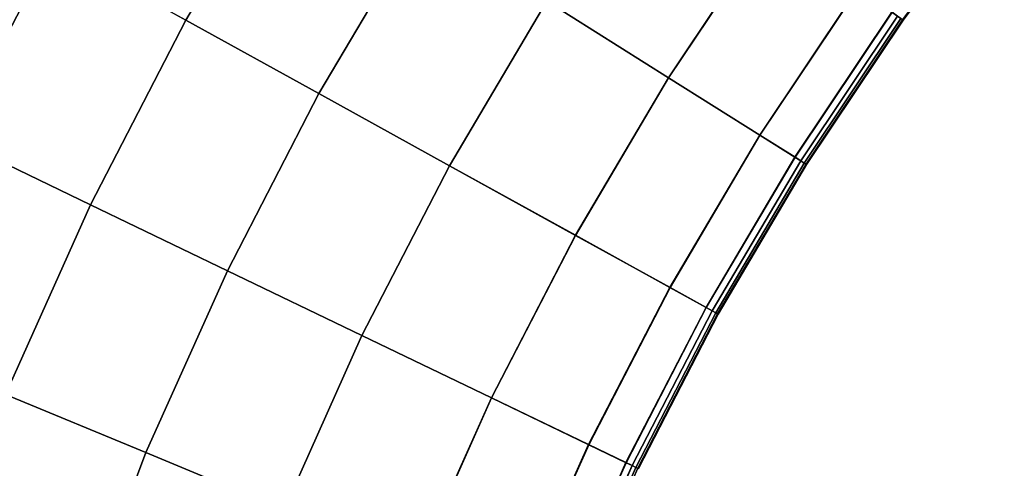
# Model space of a CAD drawing. Units: inches. Extents: x -16.9 to 17.3, y -37 to 36.8.
# Drawn here: x 7.5 to 15.5, y 10.9 to 14.5 of the extents above; entities that cross this region are included whole.
import ezdxf

# ---------------------------------------------------------------- set-up
doc = ezdxf.new("R2010")
doc.units = ezdxf.units.IN
doc.header["$MEASUREMENT"] = 0
doc.layers.add('SEAT-CUSHION', color=5, linetype='Continuous')

msp = doc.modelspace()

# ---------------------------------------------------------------- linework, layer by layer
at = {"layer": 'SEAT-CUSHION', "invisible_edges": 12}
for points in [[(8.8504, 14.5213, 8.4306), (7.7623, 15.1229, 8.4306), (8.6617, 16.6472, 8.4306)], [(8.6617, 16.6472, 15.7471), (7.7623, 15.1229, 15.7471), (8.8504, 14.5213, 15.7471)], [(8.6617, 16.6472, 8.4306), (9.7144, 15.9856, 8.4306), (8.8504, 14.5213, 8.4306)], [(8.8504, 14.5213, 15.7471), (9.7144, 15.9856, 15.7471), (8.6617, 16.6472, 15.7471)], [(9.9385, 13.9197, 8.4306), (8.8504, 14.5213, 8.4306), (9.7144, 15.9856, 8.4306)], [(9.7144, 15.9856, 15.7471), (8.8504, 14.5213, 15.7471), (9.9385, 13.9197, 15.7471)], [(9.7144, 15.9856, 8.4306), (10.7671, 15.324, 8.4306), (9.9385, 13.9197, 8.4306)], [(9.9385, 13.9197, 15.7471), (10.7671, 15.324, 15.7471), (9.7144, 15.9856, 15.7471)], [(12.7959, 14.0488, 8.4306), (11.8006, 14.6744, 8.4306), (12.6686, 15.973, 8.4306)], [(12.6688, 15.9728, 15.6944), (11.8009, 14.6742, 15.6944), (12.7969, 14.0482, 15.5365)], [(12.6686, 15.973, 8.4306), (13.6272, 15.2926, 8.4306), (12.7959, 14.0488, 8.4306)], [(12.7969, 14.0482, 15.5365), (13.6282, 15.2919, 15.5365), (12.6688, 15.9728, 15.6944)], [(6.6741, 15.7244, 8.4306), (7.7623, 15.1229, 8.4306), (6.9497, 13.5505, 8.4306)], [(6.9497, 13.5505, 15.7471), (7.7623, 15.1229, 15.7471), (6.6741, 15.7244, 15.7471)], [(14.6967, 14.5336, 15.1748), (14.7103, 14.5239, 14.8552), (15.537, 15.6242, 14.8552)], [(15.5414, 15.6208, 9.6724), (14.7149, 14.5207, 9.6724), (14.7102, 14.524, 8.8697)], [(15.537, 15.6242, 14.8552), (14.7103, 14.5239, 14.8552), (14.7149, 14.5207, 14.0515)], [(14.7149, 14.5207, 14.0515), (15.5414, 15.6208, 14.0515), (15.537, 15.6242, 14.8552)], [(15.5414, 15.6208, 10.7427), (14.7149, 14.5207, 10.7427), (14.7149, 14.5207, 9.6724)], [(14.7149, 14.5207, 9.6724), (15.5414, 15.6208, 9.6724), (15.5414, 15.6208, 10.7427)], [(14.7149, 14.5207, 10.7427), (15.5414, 15.6208, 10.7427), (15.5414, 15.6208, 11.862)], [(15.5414, 15.6208, 11.862), (14.7149, 14.5207, 11.862), (14.7149, 14.5207, 10.7427)], [(15.5414, 15.6208, 12.9812), (14.7149, 14.5207, 12.9812), (14.7149, 14.5207, 11.862)], [(14.7149, 14.5207, 11.862), (15.5414, 15.6208, 11.862), (15.5414, 15.6208, 12.9812)], [(14.7149, 14.5207, 12.9812), (15.5414, 15.6208, 12.9812), (15.5414, 15.6208, 14.0515)], [(15.5414, 15.6208, 14.0515), (14.7149, 14.5207, 14.0515), (14.7149, 14.5207, 12.9812)], [(11.0068, 13.3291, 8.4306), (9.9385, 13.9197, 8.4306), (10.7671, 15.324, 8.4306)], [(10.7671, 15.324, 15.7471), (9.9385, 13.9197, 15.7471), (11.0071, 13.329, 15.6944)], [(10.7671, 15.324, 8.4306), (11.8006, 14.6744, 8.4306), (11.0068, 13.3291, 8.4306)], [(11.0071, 13.329, 15.6944), (11.8009, 14.6742, 15.6944), (10.7671, 15.324, 15.7471)], [(13.5423, 13.5797, 8.4367), (12.7959, 14.0488, 8.4306), (13.6272, 15.2926, 8.4306)], [(13.6282, 15.2919, 15.5365), (12.7969, 14.0482, 15.5365), (13.544, 13.5786, 15.3693)], [(13.6272, 15.2926, 8.4306), (14.3462, 14.7824, 8.4367), (13.5423, 13.5797, 8.4367)], [(13.544, 13.5786, 15.3693), (14.3477, 14.7812, 15.3693), (13.6282, 15.2919, 15.5365)], [(8.0698, 13.0109, 8.4306), (6.9497, 13.5505, 8.4306), (7.7623, 15.1229, 8.4306)], [(7.7623, 15.1229, 15.7471), (6.9497, 13.5505, 15.7471), (8.0698, 13.0109, 15.7471)], [(7.7623, 15.1229, 8.4306), (8.8504, 14.5213, 8.4306), (8.0698, 13.0109, 8.4306)], [(8.0698, 13.0109, 15.7471), (8.8504, 14.5213, 15.7471), (7.7623, 15.1229, 15.7471)], [(13.8294, 13.3992, 8.4551), (13.5423, 13.5797, 8.4367), (14.3462, 14.7824, 8.4367)], [(14.624, 14.5852, 15.2892), (14.3477, 14.7812, 15.3693), (13.544, 13.5786, 15.3693)], [(14.3462, 14.7824, 8.4367), (14.6227, 14.5861, 8.4551), (13.8294, 13.3992, 8.4551)], [(12.0356, 12.7604, 8.4306), (11.0068, 13.3291, 8.4306), (11.8006, 14.6744, 8.4306)], [(11.8009, 14.6742, 15.6944), (11.0071, 13.329, 15.6944), (12.0367, 12.7598, 15.5365)], [(11.8006, 14.6744, 8.4306), (12.7959, 14.0488, 8.4306), (12.0356, 12.7604, 8.4306)], [(12.0367, 12.7598, 15.5365), (12.7969, 14.0482, 15.5365), (11.8009, 14.6742, 15.6944)], [(13.544, 13.5786, 15.3693), (13.8307, 13.3984, 15.2892), (14.624, 14.5852, 15.2892)], [(13.8773, 13.3692, 8.4919), (13.8294, 13.3992, 8.4551), (14.6227, 14.5861, 8.4551)], [(14.6694, 14.553, 15.2422), (14.624, 14.5852, 15.2892), (13.8307, 13.3984, 15.2892)], [(14.6227, 14.5861, 8.4551), (14.6688, 14.5534, 8.4919), (13.8773, 13.3692, 8.4919)], [(9.19, 12.4713, 8.4306), (8.0698, 13.0109, 8.4306), (8.8504, 14.5213, 8.4306)], [(8.8504, 14.5213, 15.7471), (8.0698, 13.0109, 15.7471), (9.19, 12.4713, 15.747)], [(8.8504, 14.5213, 8.4306), (9.9385, 13.9197, 8.4306), (9.19, 12.4713, 8.4306)], [(9.19, 12.4713, 15.747), (9.9385, 13.9197, 15.7471), (8.8504, 14.5213, 15.7471)], [(13.8307, 13.3984, 15.2892), (13.8779, 13.3688, 15.2422), (14.6694, 14.553, 15.2422)], [(13.906, 13.3511, 8.5531), (13.8773, 13.3692, 8.4919), (14.6688, 14.5534, 8.4919)], [(14.6967, 14.5336, 15.1748), (14.6694, 14.553, 15.2422), (13.8779, 13.3688, 15.2422)], [(13.8779, 13.3688, 15.2422), (13.9062, 13.351, 15.1748), (14.6967, 14.5336, 15.1748)], [(14.6688, 14.5534, 8.4919), (14.6964, 14.5338, 8.5531), (13.906, 13.3511, 8.5531)], [(13.9203, 13.3421, 8.8697), (13.906, 13.3511, 8.5531), (14.6964, 14.5338, 8.5531)], [(14.7103, 14.5239, 14.8552), (14.6967, 14.5336, 15.1748), (13.9062, 13.351, 15.1748)], [(13.9062, 13.351, 15.1748), (13.9204, 13.3421, 14.8552), (14.7103, 14.5239, 14.8552)], [(14.6964, 14.5338, 8.5531), (14.7102, 14.524, 8.8697), (13.9203, 13.3421, 8.8697)], [(13.9203, 13.3421, 8.8697), (14.7102, 14.524, 8.8697), (14.7149, 14.5207, 9.6724)], [(14.7149, 14.5207, 9.6724), (13.9251, 13.3391, 9.6724), (13.9203, 13.3421, 8.8697)], [(14.7103, 14.5239, 14.8552), (13.9204, 13.3421, 14.8552), (13.9251, 13.3391, 14.0515)], [(13.9251, 13.3391, 14.0515), (14.7149, 14.5207, 14.0515), (14.7103, 14.5239, 14.8552)], [(14.7149, 14.5207, 10.7427), (13.9251, 13.3391, 10.7427), (13.9251, 13.3391, 9.6724)], [(13.9251, 13.3391, 9.6724), (14.7149, 14.5207, 9.6724), (14.7149, 14.5207, 10.7427)], [(13.9251, 13.3391, 10.7427), (14.7149, 14.5207, 10.7427), (14.7149, 14.5207, 11.862)], [(14.7149, 14.5207, 11.862), (13.9251, 13.3391, 11.862), (13.9251, 13.3391, 10.7427)], [(14.7149, 14.5207, 12.9812), (13.9251, 13.3391, 12.9812), (13.9251, 13.3391, 11.862)], [(13.9251, 13.3391, 11.862), (14.7149, 14.5207, 11.862), (14.7149, 14.5207, 12.9812)], [(13.9251, 13.3391, 12.9812), (14.7149, 14.5207, 12.9812), (14.7149, 14.5207, 14.0515)], [(14.7149, 14.5207, 14.0515), (13.9251, 13.3391, 14.0515), (13.9251, 13.3391, 12.9812)], [(12.8072, 12.3338, 8.4367), (12.0356, 12.7604, 8.4306), (12.7959, 14.0488, 8.4306)], [(12.7969, 14.0482, 15.5365), (12.0367, 12.7598, 15.5365), (12.8089, 12.3329, 15.3693)], [(12.7959, 14.0488, 8.4306), (13.5423, 13.5797, 8.4367), (12.8072, 12.3338, 8.4367)], [(12.8089, 12.3329, 15.3693), (13.544, 13.5786, 15.3693), (12.7969, 14.0482, 15.5365)], [(10.2898, 11.9415, 8.4306), (9.19, 12.4713, 8.4306), (9.9385, 13.9197, 8.4306)], [(9.9385, 13.9197, 15.7471), (9.19, 12.4713, 15.747), (10.2901, 11.9413, 15.6944)], [(9.9385, 13.9197, 8.4306), (11.0068, 13.3291, 8.4306), (10.2898, 11.9415, 8.4306)], [(10.2901, 11.9413, 15.6944), (11.0071, 13.329, 15.6944), (9.9385, 13.9197, 15.7471)], [(6.9497, 13.5505, 8.4306), (8.0698, 13.0109, 8.4306), (7.3752, 11.459, 8.4306)], [(7.3752, 11.459, 15.747), (8.0698, 13.0109, 15.7471), (6.9497, 13.5505, 15.7471)], [(13.104, 12.1698, 8.4551), (12.8072, 12.3338, 8.4367), (13.5423, 13.5797, 8.4367)], [(13.8307, 13.3984, 15.2892), (13.544, 13.5786, 15.3693), (12.8089, 12.3329, 15.3693)], [(13.5423, 13.5797, 8.4367), (13.8294, 13.3992, 8.4551), (13.104, 12.1698, 8.4551)], [(12.8089, 12.3329, 15.3693), (13.1053, 12.169, 15.2892), (13.8307, 13.3984, 15.2892)], [(13.1534, 12.1424, 8.4919), (13.104, 12.1698, 8.4551), (13.8294, 13.3992, 8.4551)], [(13.8779, 13.3688, 15.2422), (13.8307, 13.3984, 15.2892), (13.1053, 12.169, 15.2892)], [(13.1053, 12.169, 15.2892), (13.1541, 12.142, 15.2422), (13.8779, 13.3688, 15.2422)], [(13.8294, 13.3992, 8.4551), (13.8773, 13.3692, 8.4919), (13.1534, 12.1424, 8.4919)], [(13.1831, 12.126, 8.5531), (13.1534, 12.1424, 8.4919), (13.8773, 13.3692, 8.4919)], [(13.9062, 13.351, 15.1748), (13.8779, 13.3688, 15.2422), (13.1541, 12.142, 15.2422)], [(13.8773, 13.3692, 8.4919), (13.906, 13.3511, 8.5531), (13.1831, 12.126, 8.5531)], [(11.3488, 11.4313, 8.4306), (10.2898, 11.9415, 8.4306), (11.0068, 13.3291, 8.4306)], [(11.0071, 13.329, 15.6944), (10.2901, 11.9413, 15.6944), (11.3499, 11.4308, 15.5365)], [(11.0068, 13.3291, 8.4306), (12.0356, 12.7604, 8.4306), (11.3488, 11.4313, 8.4306)], [(11.3499, 11.4308, 15.5365), (12.0367, 12.7598, 15.5365), (11.0071, 13.329, 15.6944)], [(13.1541, 12.142, 15.2422), (13.1834, 12.1259, 15.1748), (13.9062, 13.351, 15.1748)], [(13.1979, 12.1178, 8.8697), (13.1831, 12.126, 8.5531), (13.906, 13.3511, 8.5531)], [(13.9204, 13.3421, 14.8552), (13.9062, 13.351, 15.1748), (13.1834, 12.1259, 15.1748)], [(13.1834, 12.1259, 15.1748), (13.198, 12.1178, 14.8552), (13.9204, 13.3421, 14.8552)], [(13.906, 13.3511, 8.5531), (13.9203, 13.3421, 8.8697), (13.1979, 12.1178, 8.8697)], [(13.1979, 12.1178, 8.8697), (13.9203, 13.3421, 8.8697), (13.9251, 13.3391, 9.6724)], [(13.9251, 13.3391, 9.6724), (13.2029, 12.1151, 9.6724), (13.1979, 12.1178, 8.8697)], [(13.9204, 13.3421, 14.8552), (13.198, 12.1178, 14.8552), (13.2029, 12.1151, 14.0515)], [(13.2029, 12.1151, 14.0515), (13.9251, 13.3391, 14.0515), (13.9204, 13.3421, 14.8552)], [(13.9251, 13.3391, 10.7427), (13.2029, 12.1151, 10.7427), (13.2029, 12.1151, 9.6724)], [(13.2029, 12.1151, 9.6724), (13.9251, 13.3391, 9.6724), (13.9251, 13.3391, 10.7427)], [(13.2029, 12.1151, 10.7427), (13.9251, 13.3391, 10.7427), (13.9251, 13.3391, 11.862)], [(13.9251, 13.3391, 11.862), (13.2029, 12.1151, 11.862), (13.2029, 12.1151, 10.7427)], [(13.9251, 13.3391, 12.9812), (13.2029, 12.1151, 12.9812), (13.2029, 12.1151, 11.862)], [(13.2029, 12.1151, 11.862), (13.9251, 13.3391, 11.862), (13.9251, 13.3391, 12.9812)], [(13.2029, 12.1151, 12.9812), (13.9251, 13.3391, 12.9812), (13.9251, 13.3391, 14.0515)], [(13.9251, 13.3391, 14.0515), (13.2029, 12.1151, 14.0515), (13.2029, 12.1151, 12.9812)], [(8.5239, 10.9831, 8.4306), (7.3752, 11.459, 8.4306), (8.0698, 13.0109, 8.4306)], [(8.0698, 13.0109, 15.7471), (7.3752, 11.459, 15.747), (8.5239, 10.9831, 15.747)], [(8.0698, 13.0109, 8.4306), (9.19, 12.4713, 8.4306), (8.5239, 10.9831, 8.4306)], [(8.5239, 10.9831, 15.747), (9.19, 12.4713, 15.747), (8.0698, 13.0109, 15.7471)], [(12.1431, 11.0487, 8.4367), (11.3488, 11.4313, 8.4306), (12.0356, 12.7604, 8.4306)], [(12.0367, 12.7598, 15.5365), (11.3499, 11.4308, 15.5365), (12.1448, 11.0478, 15.3693)], [(12.0356, 12.7604, 8.4306), (12.8072, 12.3338, 8.4367), (12.1431, 11.0487, 8.4367)], [(12.1448, 11.0478, 15.3693), (12.8089, 12.3329, 15.3693), (12.0367, 12.7598, 15.5365)], [(9.6516, 10.5158, 8.4306), (8.5239, 10.9831, 8.4306), (9.19, 12.4713, 8.4306)], [(9.19, 12.4713, 15.747), (8.5239, 10.9831, 15.747), (9.6519, 10.5157, 15.6944)], [(9.19, 12.4713, 8.4306), (10.2898, 11.9415, 8.4306), (9.6516, 10.5158, 8.4306)], [(9.6519, 10.5157, 15.6944), (10.2901, 11.9413, 15.6944), (9.19, 12.4713, 15.747)], [(12.4486, 10.9015, 8.4551), (12.1431, 11.0487, 8.4367), (12.8072, 12.3338, 8.4367)], [(13.1053, 12.169, 15.2892), (12.8089, 12.3329, 15.3693), (12.1448, 11.0478, 15.3693)], [(12.8072, 12.3338, 8.4367), (13.104, 12.1698, 8.4551), (12.4486, 10.9015, 8.4551)], [(12.1448, 11.0478, 15.3693), (12.45, 10.9008, 15.2892), (13.1053, 12.169, 15.2892)], [(12.4995, 10.877, 8.4919), (12.4486, 10.9015, 8.4551), (13.104, 12.1698, 8.4551)], [(13.1541, 12.142, 15.2422), (13.1053, 12.169, 15.2892), (12.45, 10.9008, 15.2892)], [(13.104, 12.1698, 8.4551), (13.1534, 12.1424, 8.4919), (12.4995, 10.877, 8.4919)], [(12.45, 10.9008, 15.2892), (12.5002, 10.8767, 15.2422), (13.1541, 12.142, 15.2422)], [(12.53, 10.8623, 8.5531), (12.4995, 10.877, 8.4919), (13.1534, 12.1424, 8.4919)], [(13.1834, 12.1259, 15.1748), (13.1541, 12.142, 15.2422), (12.5002, 10.8767, 15.2422)], [(12.5002, 10.8767, 15.2422), (12.5303, 10.8621, 15.1748), (13.1834, 12.1259, 15.1748)], [(13.1534, 12.1424, 8.4919), (13.1831, 12.126, 8.5531), (12.53, 10.8623, 8.5531)], [(12.5453, 10.8549, 8.8697), (12.53, 10.8623, 8.5531), (13.1831, 12.126, 8.5531)], [(13.198, 12.1178, 14.8552), (13.1834, 12.1259, 15.1748), (12.5303, 10.8621, 15.1748)], [(12.5303, 10.8621, 15.1748), (12.5454, 10.8549, 14.8552), (13.198, 12.1178, 14.8552)], [(13.1831, 12.126, 8.5531), (13.1979, 12.1178, 8.8697), (12.5453, 10.8549, 8.8697)], [(12.5453, 10.8549, 8.8697), (13.1979, 12.1178, 8.8697), (13.2029, 12.1151, 9.6724)], [(13.2029, 12.1151, 9.6724), (12.5504, 10.8525, 9.6724), (12.5453, 10.8549, 8.8697)], [(13.198, 12.1178, 14.8552), (12.5454, 10.8549, 14.8552), (12.5504, 10.8525, 14.0515)], [(12.5504, 10.8525, 14.0515), (13.2029, 12.1151, 14.0515), (13.198, 12.1178, 14.8552)], [(13.2029, 12.1151, 10.7427), (12.5504, 10.8525, 10.7427), (12.5504, 10.8525, 9.6724)], [(12.5504, 10.8525, 9.6724), (13.2029, 12.1151, 9.6724), (13.2029, 12.1151, 10.7427)], [(12.5504, 10.8525, 10.7427), (13.2029, 12.1151, 10.7427), (13.2029, 12.1151, 11.862)], [(13.2029, 12.1151, 11.862), (12.5504, 10.8525, 11.862), (12.5504, 10.8525, 10.7427)], [(13.2029, 12.1151, 12.9812), (12.5504, 10.8525, 12.9812), (12.5504, 10.8525, 11.862)], [(12.5504, 10.8525, 11.862), (13.2029, 12.1151, 11.862), (13.2029, 12.1151, 12.9812)], [(12.5504, 10.8525, 12.9812), (13.2029, 12.1151, 12.9812), (13.2029, 12.1151, 14.0515)], [(13.2029, 12.1151, 14.0515), (12.5504, 10.8525, 14.0515), (12.5504, 10.8525, 12.9812)], [(10.7376, 10.0658, 8.4306), (9.6516, 10.5158, 8.4306), (10.2898, 11.9415, 8.4306)], [(10.2901, 11.9413, 15.6944), (9.6519, 10.5157, 15.6944), (10.7388, 10.0653, 15.5365)], [(10.2898, 11.9415, 8.4306), (11.3488, 11.4313, 8.4306), (10.7376, 10.0658, 8.4306)], [(10.7388, 10.0653, 15.5365), (11.3499, 11.4308, 15.5365), (10.2901, 11.9413, 15.6944)], [(7.9422, 9.4599, 8.4306), (6.7687, 9.8707, 8.4306), (7.3752, 11.459, 8.4306)], [(7.3752, 11.459, 15.747), (6.7687, 9.8707, 15.7471), (7.9422, 9.4599, 15.747)], [(7.3752, 11.459, 8.4306), (8.5239, 10.9831, 8.4306), (7.9422, 9.4599, 8.4306)], [(7.9422, 9.4599, 15.747), (8.5239, 10.9831, 15.747), (7.3752, 11.459, 15.747)], [(11.5521, 9.7283, 8.4367), (10.7376, 10.0658, 8.4306), (11.3488, 11.4313, 8.4306)], [(11.3499, 11.4308, 15.5365), (10.7388, 10.0653, 15.5365), (11.5539, 9.7276, 15.3693)], [(11.3488, 11.4313, 8.4306), (12.1431, 11.0487, 8.4367), (11.5521, 9.7283, 8.4367)], [(11.5539, 9.7276, 15.3693), (12.1448, 11.0478, 15.3693), (11.3499, 11.4308, 15.5365)], [(11.8653, 9.5985, 8.4551), (11.5521, 9.7283, 8.4367), (12.1431, 11.0487, 8.4367)], [(12.45, 10.9008, 15.2892), (12.1448, 11.0478, 15.3693), (11.5539, 9.7276, 15.3693)], [(12.1431, 11.0487, 8.4367), (12.4486, 10.9015, 8.4551), (11.8653, 9.5985, 8.4551)], [(9.0944, 9.0566, 8.4306), (7.9422, 9.4599, 8.4306), (8.5239, 10.9831, 8.4306)], [(8.5239, 10.9831, 15.747), (7.9422, 9.4599, 15.747), (9.0947, 9.0565, 15.6944)], [(8.5239, 10.9831, 8.4306), (9.6516, 10.5158, 8.4306), (9.0944, 9.0566, 8.4306)], [(9.0947, 9.0565, 15.6944), (9.6519, 10.5157, 15.6944), (8.5239, 10.9831, 15.747)], [(11.5539, 9.7276, 15.3693), (11.8668, 9.5979, 15.2892), (12.45, 10.9008, 15.2892)], [(11.9175, 9.5769, 8.4919), (11.8653, 9.5985, 8.4551), (12.4486, 10.9015, 8.4551)], [(12.5002, 10.8767, 15.2422), (12.45, 10.9008, 15.2892), (11.8668, 9.5979, 15.2892)], [(11.8668, 9.5979, 15.2892), (11.9183, 9.5766, 15.2422), (12.5002, 10.8767, 15.2422)], [(12.4486, 10.9015, 8.4551), (12.4995, 10.877, 8.4919), (11.9175, 9.5769, 8.4919)], [(11.9489, 9.5639, 8.5531), (11.9175, 9.5769, 8.4919), (12.4995, 10.877, 8.4919)], [(12.5303, 10.8621, 15.1748), (12.5002, 10.8767, 15.2422), (11.9183, 9.5766, 15.2422)], [(12.4995, 10.877, 8.4919), (12.53, 10.8623, 8.5531), (11.9489, 9.5639, 8.5531)], [(11.9183, 9.5766, 15.2422), (11.9492, 9.5638, 15.1748), (12.5303, 10.8621, 15.1748)], [(11.9645, 9.5574, 8.8697), (11.9489, 9.5639, 8.5531), (12.53, 10.8623, 8.5531)], [(12.5454, 10.8549, 14.8552), (12.5303, 10.8621, 15.1748), (11.9492, 9.5638, 15.1748)], [(12.53, 10.8623, 8.5531), (12.5453, 10.8549, 8.8697), (11.9645, 9.5574, 8.8697)], [(11.9645, 9.5574, 8.8697), (12.5453, 10.8549, 8.8697), (12.5504, 10.8525, 9.6724)]]:
    msp.add_3dface(points, dxfattribs=at)

doc.saveas('drawing.dxf')
